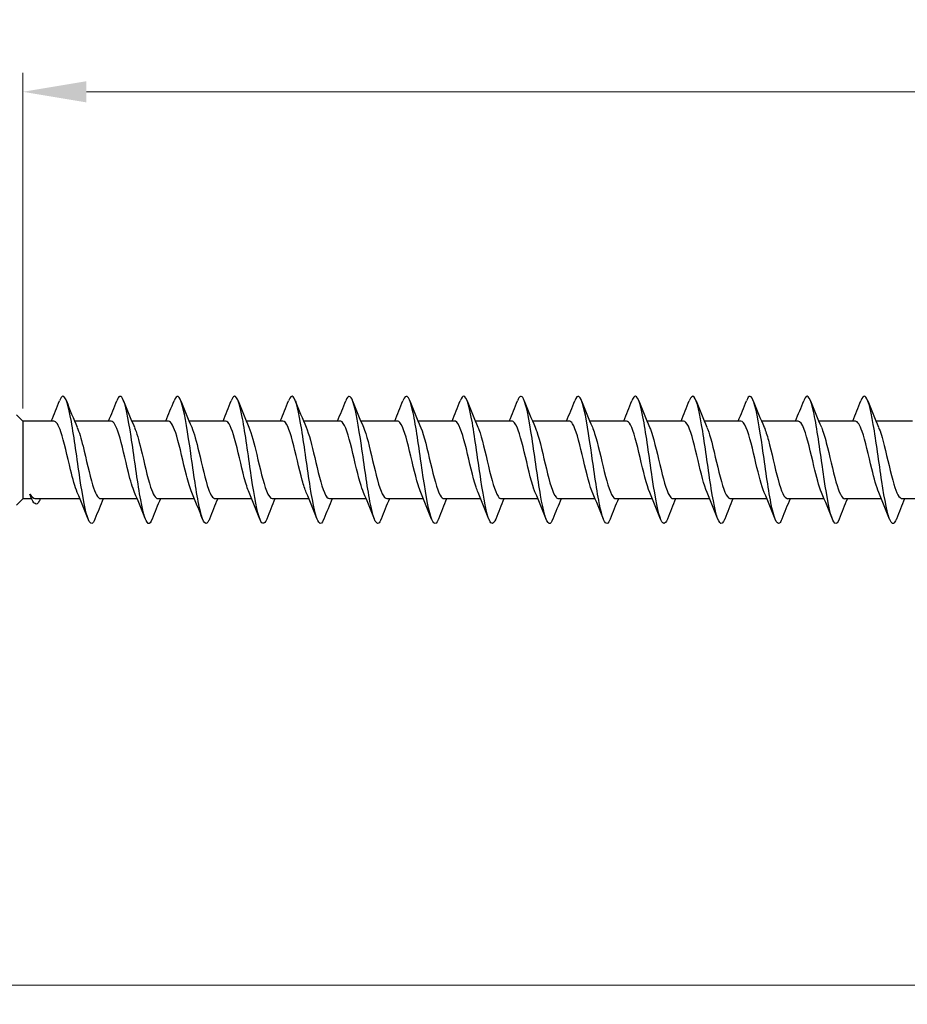
# Model space of a CAD drawing. Units: millimetres. Extents: x 1466 to 3089, y 1041 to 1641.
# Drawn here: x 1624 to 1694, y 1457 to 1535 of the extents above; entities that cross this region are included whole.
import ezdxf

# ---------------------------------------------------------------- set-up
doc = ezdxf.new("R2010")
doc.units = ezdxf.units.MM
doc.layers.add('Dimensions', color=1, linetype='Continuous', lineweight=20)
doc.layers.add('Part', color=7, linetype='Continuous', lineweight=25)
doc.styles.add('EU_style', font='arial.ttf')
doc.dimstyles.new('Dim_2D', dxfattribs={"dimtxt": 4, "dimasz": 5, "dimexe": 1.5, "dimexo": 1, "dimgap": 1, "dimtad": 1, "dimdec": 1, "dimdsep": 46, "dimtxsty": 'EU_style', "dimcen": 2.5, "dimclrd": 256, "dimclre": 256, "dimclrt": 256, "dimadec": 0, "dimazin": 0, "dimtfac": 1, "dimtdec": 1, "dimtmove": 0, "dimatfit": 3, "dimfxl": 0, "dimtolj": 1, "dimtzin": 0, "dimlwd": -1, "dimlwe": -1, "dimarcsym": 0})

# ---------------------------------------------------------------- blocks, each defined once
blk = doc.blocks.new('*D5')
at = {"layer": 'Defpoints', "color": 0}
for p in [(2400, 1500), (1600, 1493.2), (2400, 1458.714)]:
    blk.add_point(p, dxfattribs=at)
at = {"layer": 'Dimensions'}
for p, q in [((2400, 1499), (2400, 1457.214)), ((1600, 1492.2), (1600, 1457.214)), ((1605, 1458.714), (2395, 1458.714))]:
    blk.add_line(p, q, dxfattribs=at)
for points in [[(1605, 1459.548), (1605, 1457.881), (1600, 1458.714)], [(2395, 1459.548), (2395, 1457.881), (2400, 1458.714)]]:
    blk.add_solid(points, dxfattribs=at)
at = {"layer": 'Dimensions', "insert": (2000, 1461.757), "char_height": 4, "attachment_point": 5, "style": 'EU_style'}
blk.add_mtext('\\A1;800', dxfattribs=at)
blk = doc.blocks.new('*D7')
at = {"layer": 'Defpoints', "color": 0}
for p in [(1624, 1528.926), (1624, 1503.05), (2400, 1500)]:
    blk.add_point(p, dxfattribs=at)
at = {"layer": 'Dimensions'}
for p, q in [((1624, 1504.05), (1624, 1530.426)), ((2400, 1501), (2400, 1530.426)), ((2395, 1528.926), (1629, 1528.926))]:
    blk.add_line(p, q, dxfattribs=at)
for points in [[(1629, 1529.759), (1629, 1528.093), (1624, 1528.926)], [(2395, 1529.759), (2395, 1528.093), (2400, 1528.926)]]:
    blk.add_solid(points, dxfattribs=at)
at = {"layer": 'Dimensions', "insert": (2012, 1531.968), "char_height": 4, "attachment_point": 5, "style": 'EU_style'}
blk.add_mtext('\\A1;776', dxfattribs=at)

msp = doc.modelspace()

# ---------------------------------------------------------------- linework, layer by layer
at = {"layer": 'Part'}
for p, q in [((1624, 1503.05), (1623.5, 1503.55)), ((1624, 1503.05), (1624, 1496.95)), ((1626.44, 1503.05), (1624, 1503.05)), ((1630.94, 1503.05), (1628.063, 1503.05)), ((1635.44, 1503.05), (1632.563, 1503.05)), ((1639.94, 1503.05), (1637.063, 1503.05)), ((1644.44, 1503.05), (1641.563, 1503.05)), ((1648.94, 1503.05), (1646.063, 1503.05)), ((1653.44, 1503.05), (1650.563, 1503.05)), ((1657.94, 1503.05), (1655.063, 1503.05)), ((1662.44, 1503.05), (1659.563, 1503.05)), ((1666.94, 1503.05), (1664.063, 1503.05)), ((1671.44, 1503.05), (1668.563, 1503.05)), ((1675.94, 1503.05), (1673.063, 1503.05)), ((1680.44, 1503.05), (1677.563, 1503.05)), ((1684.94, 1503.05), (1682.063, 1503.05)), ((1689.44, 1503.05), (1686.563, 1503.05)), ((1693.94, 1503.05), (1691.063, 1503.05)), ((1624, 1496.95), (1623.5, 1496.45)), ((1624.688, 1496.95), (1624, 1496.95)), ((1628.487, 1496.95), (1625.027, 1496.95)), ((1632.987, 1496.95), (1630.11, 1496.95)), ((1637.487, 1496.95), (1634.61, 1496.95)), ((1641.987, 1496.95), (1639.11, 1496.95)), ((1646.487, 1496.95), (1643.61, 1496.95)), ((1650.987, 1496.95), (1648.11, 1496.95)), ((1655.487, 1496.95), (1652.61, 1496.95)), ((1659.987, 1496.95), (1657.11, 1496.95)), ((1664.487, 1496.95), (1661.61, 1496.95)), ((1668.987, 1496.95), (1666.11, 1496.95)), ((1673.487, 1496.95), (1670.61, 1496.95)), ((1677.987, 1496.95), (1675.11, 1496.95)), ((1682.487, 1496.95), (1679.61, 1496.95)), ((1686.987, 1496.95), (1684.11, 1496.95)), ((1691.487, 1496.95), (1688.61, 1496.95)), ((1695.987, 1496.95), (1693.11, 1496.95))]:
    msp.add_line(p, q, dxfattribs=at)
for points, knots in [([(1629.669, 1495.352), (1629.497, 1494.921), (1629.325, 1494.889), (1629.153, 1495.294), (1628.929, 1495.822), (1628.706, 1497.077), (1628.482, 1498.572), (1628.259, 1500.068), (1628.035, 1501.768), (1627.812, 1503.013), (1627.588, 1504.259), (1627.365, 1505.019), (1627.141, 1505), (1627.055, 1504.992), (1626.968, 1504.868), (1626.881, 1504.646)], [1058.341793, 1058.341793, 1058.341793, 1058.341793, 1059.061567, 1059.061567, 1059.061567, 1059.997961, 1059.997961, 1059.997961, 1060.934355, 1060.934355, 1060.934355, 1061.870749, 1061.870749, 1061.870749, 1062.233248, 1062.233248, 1062.233248, 1062.233248]), ([(1634.169, 1495.356), (1634.062, 1495.082), (1633.955, 1494.959), (1633.848, 1495.013), (1633.624, 1495.128), (1633.4, 1496.018), (1633.177, 1497.339), (1632.953, 1498.661), (1632.73, 1500.381), (1632.506, 1501.833), (1632.283, 1503.285), (1632.059, 1504.433), (1631.836, 1504.833), (1631.684, 1505.104), (1631.533, 1505.027), (1631.381, 1504.645)], [1052.058608, 1052.058608, 1052.058608, 1052.058608, 1052.50681, 1052.50681, 1052.50681, 1053.443204, 1053.443204, 1053.443204, 1054.379598, 1054.379598, 1054.379598, 1055.315992, 1055.315992, 1055.315992, 1055.950063, 1055.950063, 1055.950063, 1055.950063]), ([(1638.669, 1495.35), (1638.626, 1495.241), (1638.584, 1495.156), (1638.542, 1495.098), (1638.318, 1494.791), (1638.095, 1495.251), (1637.871, 1496.301), (1637.648, 1497.351), (1637.424, 1498.965), (1637.201, 1500.518), (1636.977, 1502.07), (1636.754, 1503.522), (1636.53, 1504.312), (1636.314, 1505.076), (1636.098, 1505.202), (1635.881, 1504.653)], [1045.775422, 1045.775422, 1045.775422, 1045.775422, 1045.952052, 1045.952052, 1045.952052, 1046.888446, 1046.888446, 1046.888446, 1047.82484, 1047.82484, 1047.82484, 1048.761234, 1048.761234, 1048.761234, 1049.666878, 1049.666878, 1049.666878, 1049.666878]), ([(1643.169, 1495.349), (1642.968, 1494.842), (1642.767, 1494.904), (1642.566, 1495.534), (1642.342, 1496.236), (1642.119, 1497.626), (1641.895, 1499.165), (1641.672, 1500.703), (1641.448, 1502.353), (1641.225, 1503.475), (1641.001, 1504.597), (1640.777, 1505.164), (1640.554, 1504.955), (1640.496, 1504.901), (1640.439, 1504.797), (1640.381, 1504.648)], [1039.492237, 1039.492237, 1039.492237, 1039.492237, 1040.333688, 1040.333688, 1040.333688, 1041.270082, 1041.270082, 1041.270082, 1042.206476, 1042.206476, 1042.206476, 1043.14287, 1043.14287, 1043.14287, 1043.383692, 1043.383692, 1043.383692, 1043.383692]), ([(1647.669, 1495.356), (1647.532, 1495.011), (1647.396, 1494.911), (1647.26, 1495.095), (1647.037, 1495.397), (1646.813, 1496.46), (1646.59, 1497.873), (1646.366, 1499.285), (1646.143, 1501.012), (1645.919, 1502.384), (1645.696, 1503.756), (1645.472, 1504.739), (1645.248, 1504.953), (1645.126, 1505.07), (1645.004, 1504.955), (1644.881, 1504.644)], [1033.209052, 1033.209052, 1033.209052, 1033.209052, 1033.778931, 1033.778931, 1033.778931, 1034.715324, 1034.715324, 1034.715324, 1035.651718, 1035.651718, 1035.651718, 1036.588112, 1036.588112, 1036.588112, 1037.100507, 1037.100507, 1037.100507, 1037.100507]), ([(1652.169, 1495.354), (1652.097, 1495.17), (1652.026, 1495.053), (1651.955, 1495.015), (1651.731, 1494.895), (1651.508, 1495.554), (1651.284, 1496.737), (1651.061, 1497.919), (1650.837, 1499.596), (1650.614, 1501.117), (1650.39, 1502.639), (1650.166, 1503.967), (1649.943, 1504.588), (1649.756, 1505.107), (1649.569, 1505.12), (1649.381, 1504.65)], [1026.925866, 1026.925866, 1026.925866, 1026.925866, 1027.224173, 1027.224173, 1027.224173, 1028.160567, 1028.160567, 1028.160567, 1029.096961, 1029.096961, 1029.096961, 1030.033355, 1030.033355, 1030.033355, 1030.817322, 1030.817322, 1030.817322, 1030.817322]), ([(1656.669, 1495.347), (1656.662, 1495.331), (1656.656, 1495.315), (1656.649, 1495.3), (1656.426, 1494.768), (1656.202, 1494.974), (1655.979, 1495.84), (1655.755, 1496.706), (1655.532, 1498.21), (1655.308, 1499.769), (1655.085, 1501.328), (1654.861, 1502.904), (1654.637, 1503.886), (1654.414, 1504.868), (1654.19, 1505.232), (1653.967, 1504.837), (1653.938, 1504.787), (1653.91, 1504.725), (1653.881, 1504.651)], [1020.642681, 1020.642681, 1020.642681, 1020.642681, 1020.669415, 1020.669415, 1020.669415, 1021.605809, 1021.605809, 1021.605809, 1022.542203, 1022.542203, 1022.542203, 1023.478597, 1023.478597, 1023.478597, 1024.414991, 1024.414991, 1024.414991, 1024.534136, 1024.534136, 1024.534136, 1024.534136]), ([(1665.669, 1495.356), (1665.568, 1495.099), (1665.468, 1494.974), (1665.368, 1495.005), (1665.144, 1495.075), (1664.921, 1495.924), (1664.697, 1497.221), (1664.474, 1498.518), (1664.25, 1500.233), (1664.026, 1501.701), (1663.803, 1503.168), (1663.579, 1504.353), (1663.356, 1504.795), (1663.198, 1505.108), (1663.04, 1505.044), (1662.881, 1504.646)], [1008.076311, 1008.076311, 1008.076311, 1008.076311, 1008.496294, 1008.496294, 1008.496294, 1009.432688, 1009.432688, 1009.432688, 1010.369082, 1010.369082, 1010.369082, 1011.305476, 1011.305476, 1011.305476, 1011.967766, 1011.967766, 1011.967766, 1011.967766]), ([(1670.169, 1495.35), (1670.133, 1495.258), (1670.098, 1495.183), (1670.062, 1495.128), (1669.839, 1494.777), (1669.615, 1495.191), (1669.392, 1496.208), (1669.168, 1497.225), (1668.944, 1498.821), (1668.721, 1500.377), (1668.497, 1501.933), (1668.274, 1503.412), (1668.05, 1504.239), (1667.827, 1505.064), (1667.604, 1505.222), (1667.381, 1504.653)], [1001.793125, 1001.793125, 1001.793125, 1001.793125, 1001.941536, 1001.941536, 1001.941536, 1002.87793, 1002.87793, 1002.87793, 1003.814324, 1003.814324, 1003.814324, 1004.750718, 1004.750718, 1004.750718, 1005.68458, 1005.68458, 1005.68458, 1005.68458]), ([(1674.669, 1495.349), (1674.474, 1494.861), (1674.28, 1494.897), (1674.086, 1495.473), (1673.863, 1496.135), (1673.639, 1497.495), (1673.415, 1499.026), (1673.192, 1500.557), (1672.968, 1502.22), (1672.745, 1503.373), (1672.521, 1504.525), (1672.298, 1505.137), (1672.074, 1504.972), (1672.01, 1504.925), (1671.946, 1504.813), (1671.881, 1504.647)], [995.50994, 995.50994, 995.50994, 995.50994, 996.323172, 996.323172, 996.323172, 997.259566, 997.259566, 997.259566, 998.19596, 998.19596, 998.19596, 999.132354, 999.132354, 999.132354, 999.401395, 999.401395, 999.401395, 999.401395]), ([(1679.169, 1495.356), (1679.039, 1495.028), (1678.91, 1494.92), (1678.781, 1495.069), (1678.557, 1495.328), (1678.333, 1496.353), (1678.11, 1497.746), (1677.886, 1499.139), (1677.663, 1500.866), (1677.439, 1502.259), (1677.216, 1503.651), (1676.992, 1504.674), (1676.769, 1504.932), (1676.64, 1505.08), (1676.511, 1504.971), (1676.381, 1504.644)], [989.226755, 989.226755, 989.226755, 989.226755, 989.768414, 989.768414, 989.768414, 990.704808, 990.704808, 990.704808, 991.641202, 991.641202, 991.641202, 992.577596, 992.577596, 992.577596, 993.11821, 993.11821, 993.11821, 993.11821]), ([(1683.669, 1495.353), (1683.604, 1495.186), (1683.54, 1495.075), (1683.475, 1495.027), (1683.252, 1494.864), (1683.028, 1495.478), (1682.804, 1496.631), (1682.581, 1497.785), (1682.357, 1499.449), (1682.134, 1500.979), (1681.91, 1502.51), (1681.687, 1503.869), (1681.463, 1504.53), (1681.269, 1505.103), (1681.075, 1505.139), (1680.881, 1504.651)], [982.943569, 982.943569, 982.943569, 982.943569, 983.213657, 983.213657, 983.213657, 984.150051, 984.150051, 984.150051, 985.086445, 985.086445, 985.086445, 986.022839, 986.022839, 986.022839, 986.835024, 986.835024, 986.835024, 986.835024]), ([(1688.169, 1495.347), (1687.945, 1494.777), (1687.722, 1494.936), (1687.499, 1495.764), (1687.275, 1496.593), (1687.052, 1498.072), (1686.828, 1499.628), (1686.605, 1501.185), (1686.381, 1502.78), (1686.158, 1503.796), (1685.934, 1504.812), (1685.711, 1505.223), (1685.487, 1504.871), (1685.452, 1504.816), (1685.417, 1504.742), (1685.381, 1504.65)], [976.660384, 976.660384, 976.660384, 976.660384, 977.595293, 977.595293, 977.595293, 978.531687, 978.531687, 978.531687, 979.468081, 979.468081, 979.468081, 980.404475, 980.404475, 980.404475, 980.551839, 980.551839, 980.551839, 980.551839]), ([(1692.669, 1495.354), (1692.51, 1494.955), (1692.352, 1494.892), (1692.193, 1495.207), (1691.97, 1495.65), (1691.746, 1496.836), (1691.523, 1498.304), (1691.299, 1499.772), (1691.076, 1501.487), (1690.852, 1502.783), (1690.629, 1504.08), (1690.405, 1504.927), (1690.182, 1504.995), (1690.082, 1505.026), (1689.981, 1504.901), (1689.881, 1504.644)], [970.377199, 970.377199, 970.377199, 970.377199, 971.040535, 971.040535, 971.040535, 971.976929, 971.976929, 971.976929, 972.913323, 972.913323, 972.913323, 973.849717, 973.849717, 973.849717, 974.268654, 974.268654, 974.268654, 974.268654]), ([(1661.169, 1495.353), (1661.003, 1494.938), (1660.838, 1494.89), (1660.673, 1495.249), (1660.45, 1495.734), (1660.226, 1496.955), (1660.003, 1498.438), (1659.779, 1499.92), (1659.555, 1501.628), (1659.332, 1502.9), (1659.108, 1504.171), (1658.885, 1504.975), (1658.661, 1504.999), (1658.568, 1505.01), (1658.475, 1504.884), (1658.381, 1504.644)], [1014.359496, 1014.359496, 1014.359496, 1014.359496, 1015.051051, 1015.051051, 1015.051051, 1015.987445, 1015.987445, 1015.987445, 1016.923839, 1016.923839, 1016.923839, 1017.860233, 1017.860233, 1017.860233, 1018.250951, 1018.250951, 1018.250951, 1018.250951]), ([(1628.28, 1497.442), (1628.103, 1497.855), (1627.926, 1498.498), (1627.749, 1499.227), (1627.496, 1500.27), (1627.243, 1501.448), (1626.99, 1502.195), (1626.807, 1502.737), (1626.623, 1503.037), (1626.44, 1503.044)], [1059.289689, 1059.289689, 1059.289689, 1059.289689, 1060.031444, 1060.031444, 1060.031444, 1061.091005, 1061.091005, 1061.091005, 1061.858317, 1061.858317, 1061.858317, 1061.858317]), ([(1632.78, 1497.444), (1632.621, 1497.815), (1632.461, 1498.369), (1632.302, 1499.011), (1632.049, 1500.03), (1631.796, 1501.229), (1631.543, 1502.032), (1631.342, 1502.67), (1631.141, 1503.038), (1630.94, 1503.046)], [1053.006504, 1053.006504, 1053.006504, 1053.006504, 1053.674075, 1053.674075, 1053.674075, 1054.733636, 1054.733636, 1054.733636, 1055.575132, 1055.575132, 1055.575132, 1055.575132]), ([(1637.28, 1497.445), (1637.138, 1497.773), (1636.997, 1498.245), (1636.855, 1498.8), (1636.602, 1499.79), (1636.349, 1501.004), (1636.096, 1501.858), (1635.877, 1502.596), (1635.659, 1503.041), (1635.44, 1503.048)], [1046.723318, 1046.723318, 1046.723318, 1046.723318, 1047.316706, 1047.316706, 1047.316706, 1048.376268, 1048.376268, 1048.376268, 1049.291946, 1049.291946, 1049.291946, 1049.291946]), ([(1641.78, 1497.445), (1641.656, 1497.731), (1641.532, 1498.127), (1641.408, 1498.595), (1641.155, 1499.551), (1640.902, 1500.773), (1640.649, 1501.674), (1640.413, 1502.515), (1640.177, 1503.045), (1639.94, 1503.049)], [1040.440133, 1040.440133, 1040.440133, 1040.440133, 1040.959338, 1040.959338, 1040.959338, 1042.018899, 1042.018899, 1042.018899, 1043.008761, 1043.008761, 1043.008761, 1043.008761]), ([(1646.28, 1497.445), (1646.174, 1497.689), (1646.067, 1498.013), (1645.961, 1498.399), (1645.708, 1499.315), (1645.455, 1500.538), (1645.202, 1501.48), (1644.949, 1502.422), (1644.696, 1503.045), (1644.443, 1503.05), (1644.442, 1503.05), (1644.441, 1503.05), (1644.44, 1503.05)], [1034.156948, 1034.156948, 1034.156948, 1034.156948, 1034.601969, 1034.601969, 1034.601969, 1035.66153, 1035.66153, 1035.66153, 1036.721092, 1036.721092, 1036.721092, 1036.725576, 1036.725576, 1036.725576, 1036.725576]), ([(1650.78, 1497.444), (1650.691, 1497.646), (1650.603, 1497.905), (1650.514, 1498.211), (1650.261, 1499.083), (1650.008, 1500.301), (1649.755, 1501.279), (1649.503, 1502.257), (1649.25, 1502.956), (1648.997, 1503.041), (1648.978, 1503.047), (1648.959, 1503.05), (1648.94, 1503.049)], [1027.873762, 1027.873762, 1027.873762, 1027.873762, 1028.2446, 1028.2446, 1028.2446, 1029.304162, 1029.304162, 1029.304162, 1030.363723, 1030.363723, 1030.363723, 1030.44239, 1030.44239, 1030.44239, 1030.44239]), ([(1655.28, 1497.443), (1655.209, 1497.604), (1655.138, 1497.802), (1655.067, 1498.032), (1654.814, 1498.855), (1654.562, 1500.061), (1654.309, 1501.07), (1654.056, 1502.079), (1653.803, 1502.85), (1653.55, 1503.014), (1653.513, 1503.038), (1653.477, 1503.049), (1653.44, 1503.048)], [1021.590577, 1021.590577, 1021.590577, 1021.590577, 1021.887232, 1021.887232, 1021.887232, 1022.946793, 1022.946793, 1022.946793, 1024.006355, 1024.006355, 1024.006355, 1024.159205, 1024.159205, 1024.159205, 1024.159205]), ([(1659.78, 1497.441), (1659.727, 1497.562), (1659.674, 1497.704), (1659.621, 1497.865), (1659.368, 1498.634), (1659.115, 1499.821), (1658.862, 1500.855), (1658.609, 1501.889), (1658.356, 1502.729), (1658.103, 1502.972), (1658.049, 1503.024), (1657.994, 1503.048), (1657.94, 1503.046)], [1015.307392, 1015.307392, 1015.307392, 1015.307392, 1015.529863, 1015.529863, 1015.529863, 1016.589425, 1016.589425, 1016.589425, 1017.648986, 1017.648986, 1017.648986, 1017.87602, 1017.87602, 1017.87602, 1017.87602]), ([(1664.28, 1497.439), (1664.245, 1497.52), (1664.209, 1497.61), (1664.174, 1497.71), (1663.921, 1498.421), (1663.668, 1499.582), (1663.415, 1500.636), (1663.162, 1501.689), (1662.909, 1502.593), (1662.656, 1502.913), (1662.584, 1503.004), (1662.512, 1503.046), (1662.44, 1503.044)], [1009.024207, 1009.024207, 1009.024207, 1009.024207, 1009.172494, 1009.172494, 1009.172494, 1010.232056, 1010.232056, 1010.232056, 1011.291617, 1011.291617, 1011.291617, 1011.592834, 1011.592834, 1011.592834, 1011.592834]), ([(1668.78, 1497.438), (1668.762, 1497.478), (1668.745, 1497.521), (1668.727, 1497.567), (1668.474, 1498.216), (1668.221, 1499.346), (1667.968, 1500.413), (1667.715, 1501.48), (1667.462, 1502.443), (1667.209, 1502.838), (1667.119, 1502.978), (1667.03, 1503.044), (1666.94, 1503.042)], [1002.741021, 1002.741021, 1002.741021, 1002.741021, 1002.815126, 1002.815126, 1002.815126, 1003.874687, 1003.874687, 1003.874687, 1004.934249, 1004.934249, 1004.934249, 1005.309649, 1005.309649, 1005.309649, 1005.309649]), ([(1673.28, 1497.437), (1673.027, 1498.021), (1672.774, 1499.113), (1672.521, 1500.188), (1672.268, 1501.263), (1672.015, 1502.279), (1671.762, 1502.747), (1671.655, 1502.946), (1671.548, 1503.042), (1671.44, 1503.041)], [996.457836, 996.457836, 996.457836, 996.457836, 997.517319, 997.517319, 997.517319, 998.57688, 998.57688, 998.57688, 999.026464, 999.026464, 999.026464, 999.026464]), ([(1677.78, 1497.437), (1677.545, 1497.984), (1677.309, 1498.96), (1677.074, 1499.962), (1676.821, 1501.039), (1676.568, 1502.102), (1676.315, 1502.641), (1676.19, 1502.907), (1676.065, 1503.04), (1675.94, 1503.04)], [990.174651, 990.174651, 990.174651, 990.174651, 991.15995, 991.15995, 991.15995, 992.219511, 992.219511, 992.219511, 992.743279, 992.743279, 992.743279, 992.743279]), ([(1682.28, 1497.439), (1682.062, 1497.946), (1681.845, 1498.813), (1681.627, 1499.736), (1681.374, 1500.809), (1681.121, 1501.914), (1680.869, 1502.521), (1680.726, 1502.863), (1680.583, 1503.039), (1680.44, 1503.041)], [983.891465, 983.891465, 983.891465, 983.891465, 984.802581, 984.802581, 984.802581, 985.862143, 985.862143, 985.862143, 986.460093, 986.460093, 986.460093, 986.460093]), ([(1686.78, 1497.44), (1686.58, 1497.907), (1686.38, 1498.671), (1686.18, 1499.511), (1685.928, 1500.575), (1685.675, 1501.716), (1685.422, 1502.387), (1685.261, 1502.812), (1685.101, 1503.038), (1684.94, 1503.042)], [977.60828, 977.60828, 977.60828, 977.60828, 978.445213, 978.445213, 978.445213, 979.504774, 979.504774, 979.504774, 980.176908, 980.176908, 980.176908, 980.176908]), ([(1691.28, 1497.442), (1691.098, 1497.867), (1690.916, 1498.535), (1690.734, 1499.29), (1690.481, 1500.337), (1690.228, 1501.508), (1689.975, 1502.239), (1689.797, 1502.754), (1689.618, 1503.037), (1689.44, 1503.043)], [971.325095, 971.325095, 971.325095, 971.325095, 972.087844, 972.087844, 972.087844, 973.147406, 973.147406, 973.147406, 973.893723, 973.893723, 973.893723, 973.893723]), ([(1628.27, 1502.556), (1628.423, 1502.202), (1628.575, 1501.68), (1628.727, 1501.072), (1628.98, 1500.064), (1629.233, 1498.858), (1629.486, 1498.034), (1629.694, 1497.358), (1629.902, 1496.961), (1630.11, 1496.953)], [-1061.285352, -1061.285352, -1061.285352, -1061.285352, -1060.646765, -1060.646765, -1060.646765, -1059.587204, -1059.587204, -1059.587204, -1058.716724, -1058.716724, -1058.716724, -1058.716724]), ([(1632.77, 1502.557), (1632.94, 1502.161), (1633.11, 1501.553), (1633.281, 1500.858), (1633.534, 1499.824), (1633.786, 1498.637), (1634.039, 1497.867), (1634.23, 1497.288), (1634.42, 1496.963), (1634.61, 1496.955)], [-1055.002167, -1055.002167, -1055.002167, -1055.002167, -1054.289397, -1054.289397, -1054.289397, -1053.229835, -1053.229835, -1053.229835, -1052.433539, -1052.433539, -1052.433539, -1052.433539]), ([(1637.27, 1502.559), (1637.458, 1502.12), (1637.646, 1501.421), (1637.834, 1500.638), (1638.087, 1499.585), (1638.34, 1498.423), (1638.593, 1497.711), (1638.765, 1497.226), (1638.937, 1496.963), (1639.11, 1496.957)], [-1048.718982, -1048.718982, -1048.718982, -1048.718982, -1047.932028, -1047.932028, -1047.932028, -1046.872467, -1046.872467, -1046.872467, -1046.150354, -1046.150354, -1046.150354, -1046.150354]), ([(1641.77, 1502.56), (1641.976, 1502.081), (1642.181, 1501.283), (1642.387, 1500.416), (1642.64, 1499.348), (1642.893, 1498.218), (1643.146, 1497.568), (1643.3, 1497.171), (1643.455, 1496.962), (1643.61, 1496.959)], [-1042.435796, -1042.435796, -1042.435796, -1042.435796, -1041.574659, -1041.574659, -1041.574659, -1040.515098, -1040.515098, -1040.515098, -1039.867168, -1039.867168, -1039.867168, -1039.867168]), ([(1646.27, 1502.562), (1646.493, 1502.042), (1646.717, 1501.14), (1646.94, 1500.191), (1647.193, 1499.115), (1647.446, 1498.023), (1647.699, 1497.438), (1647.836, 1497.122), (1647.973, 1496.961), (1648.11, 1496.96)], [-1036.152611, -1036.152611, -1036.152611, -1036.152611, -1035.217291, -1035.217291, -1035.217291, -1034.157729, -1034.157729, -1034.157729, -1033.583983, -1033.583983, -1033.583983, -1033.583983]), ([(1650.77, 1502.563), (1651.011, 1502.004), (1651.252, 1500.991), (1651.493, 1499.964), (1651.746, 1498.887), (1651.999, 1497.839), (1652.252, 1497.323), (1652.371, 1497.079), (1652.49, 1496.959), (1652.61, 1496.96)], [-1029.869426, -1029.869426, -1029.869426, -1029.869426, -1028.859922, -1028.859922, -1028.859922, -1027.800361, -1027.800361, -1027.800361, -1027.300798, -1027.300798, -1027.300798, -1027.300798]), ([(1655.27, 1502.563), (1655.276, 1502.55), (1655.282, 1502.536), (1655.287, 1502.522), (1655.54, 1501.917), (1655.793, 1500.812), (1656.046, 1499.738), (1656.299, 1498.665), (1656.552, 1497.666), (1656.805, 1497.222), (1656.907, 1497.043), (1657.008, 1496.957), (1657.11, 1496.959)], [-1023.58624, -1023.58624, -1023.58624, -1023.58624, -1023.562115, -1023.562115, -1023.562115, -1022.502553, -1022.502553, -1022.502553, -1021.442992, -1021.442992, -1021.442992, -1021.017612, -1021.017612, -1021.017612, -1021.017612]), ([(1659.77, 1502.562), (1659.794, 1502.508), (1659.817, 1502.45), (1659.841, 1502.388), (1660.093, 1501.718), (1660.346, 1500.577), (1660.599, 1499.514), (1660.852, 1498.451), (1661.105, 1497.507), (1661.358, 1497.136), (1661.442, 1497.013), (1661.526, 1496.955), (1661.61, 1496.958)], [-1017.303055, -1017.303055, -1017.303055, -1017.303055, -1017.204746, -1017.204746, -1017.204746, -1016.145185, -1016.145185, -1016.145185, -1015.085623, -1015.085623, -1015.085623, -1014.734427, -1014.734427, -1014.734427, -1014.734427]), ([(1664.27, 1502.56), (1664.311, 1502.467), (1664.352, 1502.36), (1664.394, 1502.241), (1664.647, 1501.51), (1664.9, 1500.34), (1665.152, 1499.292), (1665.405, 1498.244), (1665.658, 1497.361), (1665.911, 1497.066), (1665.977, 1496.989), (1666.044, 1496.953), (1666.11, 1496.956)], [-1011.01987, -1011.01987, -1011.01987, -1011.01987, -1010.847378, -1010.847378, -1010.847378, -1009.787816, -1009.787816, -1009.787816, -1008.728255, -1008.728255, -1008.728255, -1008.451242, -1008.451242, -1008.451242, -1008.451242]), ([(1668.77, 1502.558), (1668.829, 1502.424), (1668.888, 1502.265), (1668.947, 1502.082), (1669.2, 1501.294), (1669.453, 1500.101), (1669.706, 1499.074), (1669.959, 1498.048), (1670.212, 1497.23), (1670.464, 1497.013), (1670.513, 1496.971), (1670.561, 1496.952), (1670.61, 1496.954)], [-1004.736684, -1004.736684, -1004.736684, -1004.736684, -1004.490009, -1004.490009, -1004.490009, -1003.430448, -1003.430448, -1003.430448, -1002.370886, -1002.370886, -1002.370886, -1002.168056, -1002.168056, -1002.168056, -1002.168056]), ([(1673.27, 1502.556), (1673.347, 1502.382), (1673.423, 1502.165), (1673.5, 1501.911), (1673.753, 1501.071), (1674.006, 1499.861), (1674.259, 1498.861), (1674.512, 1497.862), (1674.765, 1497.113), (1675.018, 1496.975), (1675.048, 1496.958), (1675.079, 1496.951), (1675.11, 1496.952)], [-998.453499, -998.453499, -998.453499, -998.453499, -998.13264, -998.13264, -998.13264, -997.073079, -997.073079, -997.073079, -996.013517, -996.013517, -996.013517, -995.884871, -995.884871, -995.884871, -995.884871]), ([(1677.77, 1502.555), (1677.864, 1502.34), (1677.959, 1502.06), (1678.053, 1501.729), (1678.306, 1500.842), (1678.559, 1499.622), (1678.812, 1498.655), (1679.065, 1497.688), (1679.318, 1497.013), (1679.571, 1496.955), (1679.584, 1496.952), (1679.597, 1496.95), (1679.61, 1496.95)], [-992.170314, -992.170314, -992.170314, -992.170314, -991.775272, -991.775272, -991.775272, -990.71571, -990.71571, -990.71571, -989.656149, -989.656149, -989.656149, -989.601686, -989.601686, -989.601686, -989.601686]), ([(1682.27, 1502.555), (1682.382, 1502.297), (1682.494, 1501.95), (1682.606, 1501.538), (1682.859, 1500.608), (1683.112, 1499.385), (1683.365, 1498.456), (1683.613, 1497.544), (1683.861, 1496.952), (1684.11, 1496.95)], [-985.887129, -985.887129, -985.887129, -985.887129, -985.417903, -985.417903, -985.417903, -984.358342, -984.358342, -984.358342, -983.318501, -983.318501, -983.318501, -983.318501]), ([(1686.77, 1502.555), (1686.9, 1502.255), (1687.03, 1501.835), (1687.159, 1501.339), (1687.412, 1500.371), (1687.665, 1499.151), (1687.918, 1498.265), (1688.149, 1497.458), (1688.379, 1496.957), (1688.61, 1496.951)], [-979.603943, -979.603943, -979.603943, -979.603943, -979.060534, -979.060534, -979.060534, -978.000973, -978.000973, -978.000973, -977.035315, -977.035315, -977.035315, -977.035315]), ([(1691.27, 1502.555), (1691.418, 1502.213), (1691.565, 1501.715), (1691.712, 1501.132), (1691.965, 1500.132), (1692.218, 1498.922), (1692.471, 1498.084), (1692.684, 1497.379), (1692.897, 1496.96), (1693.11, 1496.953)], [-973.320758, -973.320758, -973.320758, -973.320758, -972.703166, -972.703166, -972.703166, -971.643604, -971.643604, -971.643604, -970.75213, -970.75213, -970.75213, -970.75213]), ([(1624.55, 1497.307), (1624.684, 1497.111), (1624.816, 1496.993), (1624.975, 1496.953), (1625.001, 1496.95), (1625.027, 1496.95)], [0, 0, 0, 0, 0.1314111, 0.1314111, 0.1570094, 0.1570094, 0.1570094, 0.1570094]), ([(1625.337, 1496.86), (1625.29, 1496.753), (1625.244, 1496.671), (1625.197, 1496.617), (1624.981, 1496.365), (1624.766, 1496.685), (1624.55, 1497.307)], [1.623657, 1.623657, 1.623657, 1.623657, 1.819127, 1.819127, 1.819127, 2.722714, 2.722714, 2.722714, 2.722714])]:
    msp.add_open_spline(points, degree=3, knots=knots, dxfattribs=at)
for points in [[(1626.237, 1503.05), (1626.459, 1503.58), (1626.672, 1504.116), (1626.881, 1504.653)], [(1627.419, 1504.653), (1627.693, 1503.951), (1627.973, 1503.249), (1628.27, 1502.563)], [(1630.737, 1503.05), (1630.959, 1503.58), (1631.172, 1504.116), (1631.381, 1504.653)], [(1631.919, 1504.653), (1632.193, 1503.951), (1632.473, 1503.249), (1632.77, 1502.563)], [(1635.237, 1503.05), (1635.459, 1503.58), (1635.672, 1504.116), (1635.881, 1504.653)], [(1636.419, 1504.653), (1636.693, 1503.951), (1636.973, 1503.249), (1637.27, 1502.563)], [(1639.737, 1503.05), (1639.959, 1503.58), (1640.172, 1504.116), (1640.381, 1504.653)], [(1640.919, 1504.653), (1641.193, 1503.951), (1641.473, 1503.249), (1641.77, 1502.563)], [(1644.237, 1503.05), (1644.459, 1503.58), (1644.672, 1504.116), (1644.881, 1504.653)], [(1645.419, 1504.653), (1645.693, 1503.951), (1645.973, 1503.249), (1646.27, 1502.563)], [(1648.737, 1503.05), (1648.959, 1503.58), (1649.172, 1504.116), (1649.381, 1504.653)], [(1649.919, 1504.653), (1650.193, 1503.951), (1650.473, 1503.249), (1650.77, 1502.563)], [(1653.237, 1503.05), (1653.459, 1503.58), (1653.672, 1504.116), (1653.881, 1504.653)], [(1654.419, 1504.653), (1654.693, 1503.951), (1654.973, 1503.249), (1655.27, 1502.563)], [(1657.737, 1503.05), (1657.959, 1503.58), (1658.172, 1504.116), (1658.381, 1504.653)], [(1658.919, 1504.653), (1659.193, 1503.951), (1659.473, 1503.249), (1659.77, 1502.563)], [(1662.237, 1503.05), (1662.459, 1503.58), (1662.672, 1504.116), (1662.881, 1504.653)], [(1663.419, 1504.653), (1663.693, 1503.951), (1663.973, 1503.249), (1664.27, 1502.563)], [(1666.737, 1503.05), (1666.959, 1503.58), (1667.172, 1504.116), (1667.381, 1504.653)], [(1667.919, 1504.653), (1668.193, 1503.951), (1668.473, 1503.249), (1668.77, 1502.563)], [(1671.237, 1503.05), (1671.459, 1503.58), (1671.672, 1504.116), (1671.881, 1504.653)], [(1672.419, 1504.653), (1672.693, 1503.951), (1672.973, 1503.249), (1673.27, 1502.563)], [(1675.737, 1503.05), (1675.959, 1503.58), (1676.172, 1504.116), (1676.381, 1504.653)], [(1676.919, 1504.653), (1677.193, 1503.951), (1677.473, 1503.249), (1677.77, 1502.563)], [(1680.237, 1503.05), (1680.459, 1503.58), (1680.672, 1504.116), (1680.881, 1504.653)], [(1681.419, 1504.653), (1681.693, 1503.951), (1681.973, 1503.249), (1682.27, 1502.563)], [(1684.737, 1503.05), (1684.959, 1503.58), (1685.172, 1504.116), (1685.381, 1504.653)], [(1685.919, 1504.653), (1686.193, 1503.951), (1686.473, 1503.249), (1686.77, 1502.563)], [(1689.237, 1503.05), (1689.459, 1503.58), (1689.672, 1504.116), (1689.881, 1504.653)], [(1690.419, 1504.653), (1690.693, 1503.951), (1690.973, 1503.249), (1691.27, 1502.563)], [(1624.595, 1497.178), (1624.58, 1497.217), (1624.565, 1497.26), (1624.55, 1497.307)], [(1629.131, 1495.347), (1628.857, 1496.049), (1628.577, 1496.751), (1628.28, 1497.437)], [(1633.631, 1495.347), (1633.357, 1496.049), (1633.077, 1496.751), (1632.78, 1497.437)], [(1638.131, 1495.347), (1637.857, 1496.049), (1637.577, 1496.751), (1637.28, 1497.437)], [(1642.631, 1495.347), (1642.357, 1496.049), (1642.077, 1496.751), (1641.78, 1497.437)], [(1647.131, 1495.347), (1646.857, 1496.049), (1646.577, 1496.751), (1646.28, 1497.437)], [(1651.631, 1495.347), (1651.357, 1496.049), (1651.077, 1496.751), (1650.78, 1497.437)], [(1656.131, 1495.347), (1655.857, 1496.049), (1655.577, 1496.751), (1655.28, 1497.437)], [(1660.631, 1495.347), (1660.357, 1496.049), (1660.077, 1496.751), (1659.78, 1497.437)], [(1665.131, 1495.347), (1664.857, 1496.049), (1664.577, 1496.751), (1664.28, 1497.437)], [(1669.631, 1495.347), (1669.357, 1496.049), (1669.077, 1496.751), (1668.78, 1497.437)], [(1674.131, 1495.347), (1673.857, 1496.049), (1673.577, 1496.751), (1673.28, 1497.437)], [(1678.631, 1495.347), (1678.357, 1496.049), (1678.077, 1496.751), (1677.78, 1497.437)], [(1683.131, 1495.347), (1682.857, 1496.049), (1682.577, 1496.751), (1682.28, 1497.437)], [(1687.631, 1495.347), (1687.357, 1496.049), (1687.077, 1496.751), (1686.78, 1497.437)], [(1692.131, 1495.347), (1691.857, 1496.049), (1691.577, 1496.751), (1691.28, 1497.437)], [(1624.627, 1497.097), (1624.617, 1497.124), (1624.606, 1497.151), (1624.595, 1497.178)], [(1625.379, 1496.95), (1625.365, 1496.919), (1625.351, 1496.887), (1625.337, 1496.856)], [(1630.313, 1496.95), (1630.091, 1496.42), (1629.878, 1495.884), (1629.669, 1495.347)], [(1634.813, 1496.95), (1634.591, 1496.42), (1634.378, 1495.884), (1634.169, 1495.347)], [(1639.313, 1496.95), (1639.091, 1496.42), (1638.878, 1495.884), (1638.669, 1495.347)], [(1643.813, 1496.95), (1643.591, 1496.42), (1643.378, 1495.884), (1643.169, 1495.347)], [(1648.313, 1496.95), (1648.091, 1496.42), (1647.878, 1495.884), (1647.669, 1495.347)], [(1652.813, 1496.95), (1652.591, 1496.42), (1652.378, 1495.884), (1652.169, 1495.347)], [(1657.313, 1496.95), (1657.091, 1496.42), (1656.878, 1495.884), (1656.669, 1495.347)], [(1661.813, 1496.95), (1661.591, 1496.42), (1661.378, 1495.884), (1661.169, 1495.347)], [(1666.313, 1496.95), (1666.091, 1496.42), (1665.878, 1495.884), (1665.669, 1495.347)], [(1670.813, 1496.95), (1670.591, 1496.42), (1670.378, 1495.884), (1670.169, 1495.347)], [(1675.313, 1496.95), (1675.091, 1496.42), (1674.878, 1495.884), (1674.669, 1495.347)], [(1679.813, 1496.95), (1679.591, 1496.42), (1679.378, 1495.884), (1679.169, 1495.347)], [(1684.313, 1496.95), (1684.091, 1496.42), (1683.878, 1495.884), (1683.669, 1495.347)], [(1688.813, 1496.95), (1688.591, 1496.42), (1688.378, 1495.884), (1688.169, 1495.347)], [(1693.313, 1496.95), (1693.091, 1496.42), (1692.878, 1495.884), (1692.669, 1495.347)]]:
    msp.add_open_spline(points, degree=3, dxfattribs=at)

# ---------------------------------------------------------------- dimensions: what is measured, and where the dimension line sits
at = {"layer": 'Dimensions'}
for base, p1, p2, picture, middle in [((1624, 1528.926), (2400, 1500), (1624, 1503.05), '*D7', (2012, 1531.968)), ((2400, 1458.714), (1600, 1493.2), (2400, 1500), '*D5', (2000, 1461.757))]:
    dim = msp.add_linear_dim(base=base, p1=p1, p2=p2, dimstyle='Dim_2D', dxfattribs=at)
    dim.commit()
    dim.dimension.update_dxf_attribs({"geometry": picture, "text_midpoint": middle})

doc.saveas('drawing.dxf')
